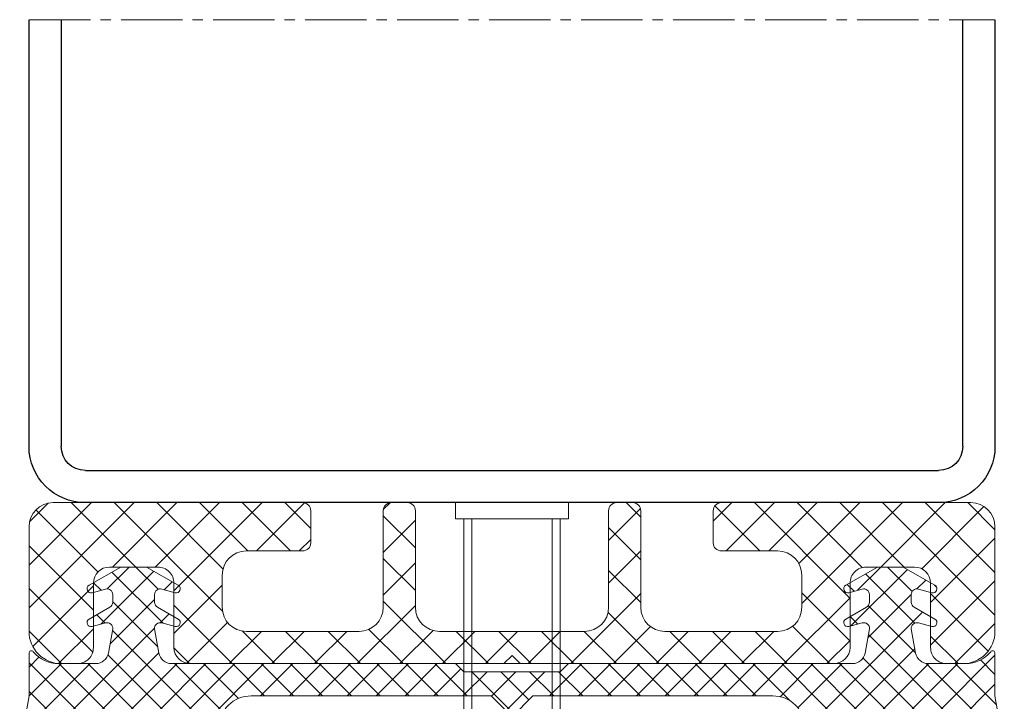
# Model space of a CAD drawing. Units: millimetres. Extents: x 518 to 4952, y -1649 to 714.
# Drawn here: x 4191 to 4252, y 246 to 288 of the extents above; entities that cross this region are included whole.
import ezdxf

# ---------------------------------------------------------------- set-up
doc = ezdxf.new("R2010")
doc.units = ezdxf.units.MM
doc.linetypes.add('MITTE2', pattern=[28.575000000000003, 19.05, -3.175, 3.175, -3.175])
for name, color, linetype, lineweight in [('SX-0-Schnittlinie', 7, 'MITTE2', 13), ('SX-Dichtung-Innen_Kontur', 7, 'Continuous', 18), ('SX-Dichtung-Innen_Schraffur', 150, 'Continuous', 5), ('SX-Gewindebolzen_Kontur', 1, 'Continuous', 9), ('SX-Klotzung', 7, 'Continuous', 13), ('SX-Profil_Kontur', 7, 'Continuous', 25), ('SX-Zwischenleiste_Kontur', 2, 'Continuous', 18), ('SX-Zwischenleiste_Schraffur', 2, 'Continuous', 5)]:
    doc.layers.add(name, color=color, linetype=linetype, lineweight=lineweight)

# ---------------------------------------------------------------- blocks, each defined once
blk = doc.blocks.new('GD 6025')
at = {"layer": 'SX-Dichtung-Innen_Schraffur'}
h = blk.add_hatch(dxfattribs=at)
h.set_pattern_fill('ANSI37', color=256, scale=0.4, style=0)
h.set_pattern_definition([(45, (0, 0), (-0.8980256121069152, 0.8980256121069154), []), (135, (0, 0), (-0.8980256121069154, -0.8980256121069152), [])])
edge = h.paths.add_edge_path()
edge.add_line((0, 2.79999799999996), (-1.29999799999996, 1.499998000000005))
edge.add_line((-1.29999799999996, 1.499998000000005), (-16.19999600001051, 1.499997999999948))
edge.add_arc((-16.19999600001051, 3.49999800000009), 2.00000000000014, 179.9998700744972, 270, ccw=False)
edge.add_line((-18.19999600000551, 3.500002535255703), (-18.19999400000006, 4.381983881559847))
edge.add_arc((-18.49999399999933, 4.381984561848185), 0.2999999999999973, 359.999870074498, 522.4795502279801)
edge.add_line((-18.78607686900045, 4.472298414961017), (-19.31894736870436, 2.784350042622606))
edge.add_arc((-19.70039119403918, 2.904768513439763), 0.4000000000000286, 195.9998212997361, 342.4795502279737, ccw=False)
edge.add_line((-20.08489621628769, 2.794514770348201), (-20.5116175899368, 4.282686569943934))
edge.add_arc((-20.79999635662284, 4.199996262624154), 0.299999999999944, 15.99982129995754, 163.9999843388791)
edge.add_line((-21.08837484280161, 4.282687548194076), (-21.51549445276419, 2.793145987920724))
edge.add_arc((-21.89999910100232, 2.903401035348793), 0.4000000000000544, 195.9997748422334, 343.9999843386627, ccw=False)
edge.add_line((-22.28450421264847, 2.793147604027922), (-22.71161637953264, 4.282686836105341))
edge.add_arc((-22.99999521326799, 4.199996762616564), 0.3000000000001379, 15.99977484185012, 163.9999482348038)
edge.add_line((-23.28837364734022, 4.282688229903897), (-23.71549453010925, 2.7931457731639))
edge.add_arc((-24.09999910887291, 2.903401062877833), 0.4000000000000544, 195.9997748422334, 343.9999482351764, ccw=False)
edge.add_line((-24.48450422051906, 2.793147631556963), (-24.91161637953292, 4.282686836105171))
edge.add_arc((-25.19999521326804, 4.199996762616507), 0.2999999999999194, 15.99977484184122, 163.9999482347918)
edge.add_line((-25.48837364734004, 4.28268822990384), (-25.91549453014204, 2.793145773163843))
edge.add_arc((-26.29999910890547, 2.90340106287772), 0.3999999999999902, 195.999774841965, 343.9999482351752, ccw=False)
edge.add_line((-26.68450422055207, 2.793147631558668), (-27.11161637952523, 4.282686836105825))
edge.add_arc((-27.39999521326058, 4.199996762616991), 0.3000000000001425, 15.99977484186056, 163.9999699721184)
edge.add_line((-27.68837367870492, 4.282688120497085), (-27.94696883124107, 3.380861434224613))
edge.add_arc((-28.33147345183352, 3.491116578063782), 0.4000000000000322, 220.009843881498, 343.9999699722502, ccw=False)
edge.add_line((-28.63784705010062, 3.233948892914782), (-30.02969928741572, 4.892115151071437))
edge.add_arc((-30.25947948611611, 4.699239387209786), 0.2999999999999551, 40.00984388147648, 189.9999981516557)
edge.add_line((-30.55492181370028, 4.647144943440594), (-30.00000099999988, 1.499996999999951))
edge.add_line((-30.00000099999988, 1.499996999999951), (-30.00000000000023, -1.150003000000027))
edge.add_arc((-29.85000149913822, -1.150004766691495), 0.1499985008723094, 179.9993251668232, 321.1046364744903)
edge.add_arc((-28.17667952659895, -2.5), 2, 90, 141.1042313879146, ccw=False)
edge.add_line((-28.17667952659895, -0.5), (-25.85635134977429, -0.4999999999999716))
edge.add_arc((-25.85635134977429, -1.30000000000004), 0.8000000000000635, 10.091397316635323, 90, ccw=False)
edge.add_line((-25.06872775030183, -1.159824875408844), (-24.80196474137711, -2.658727351210018))
edge.add_arc((-25.15004740475615, -2.695312313353611), 0.3500000000000333, -104.99999999999301, 5.999999999983515, ccw=False)
edge.add_line((-25.240634070542, -3.033386352554828), (-26.08000996554256, -2.808476259343223))
edge.add_arc((-26.14471472681817, -3.049957715915525), 0.2500000000000205, 75.00000000000725, 240.0000000000027)
edge.add_line((-26.26971472681817, -3.266464066861658), (-24.97504741733974, -4.013940586499928))
edge.add_arc((-25.15004741733992, -4.317049477824497), 0.3500000000001364, -4.718003765447065e-12, 59.999999999975614, ccw=False)
edge.add_line((-24.80004741733978, -4.317049477824526), (-24.80004741733978, -4.795312309981853))
edge.add_arc((-25.15004741733992, -4.795312309981796), 0.3500000000000333, 255.000000000007, 359.9999999999907, ccw=False)
edge.add_line((-25.24063408312577, -5.133386349183013), (-26.08000996554256, -4.908476259343246))
edge.add_arc((-26.14471472681817, -5.149957715915548), 0.2500000000000205, 75.00000000000725, 240.0000000000027)
edge.add_line((-26.26971472681817, -5.366464066861681), (-24.30644613660024, -6.499957715915571))
edge.add_line((-24.30644613660024, -6.499957715915571), (-22.69364869807941, -6.499957715915571))
edge.add_line((-22.69364869807941, -6.499957715915571), (-20.73038010786149, -5.366464066861653))
edge.add_arc((-20.85538010786149, -5.149957715915548), 0.2500000000000003, 300.0000000000005, 464.9999999999945)
edge.add_line((-20.9200848691371, -4.908476259343274), (-21.75946075155389, -5.133386349183155))
edge.add_arc((-21.85004741733974, -4.795312309981824), 0.3500000000001364, 180.0000000000047, 284.9999999999882, ccw=False)
edge.add_line((-22.20004741733987, -4.795312309981853), (-22.20004741733987, -4.317049477824526))
edge.add_arc((-21.85004741733974, -4.317049477824696), 0.3500000000001143, 119.99999999998059, 179.9999999999721, ccw=False)
edge.add_line((-22.02504741733969, -4.013940586499984), (-20.73038010786149, -3.26646406686163))
edge.add_arc((-20.85538010786149, -3.049957715915525), 0.2500000000000003, 300.0000000000005, 464.9999999999945)
edge.add_line((-20.9200848691371, -2.808476259343252), (-21.75946076413766, -3.033386352554942))
edge.add_arc((-21.85004742992351, -2.695312313353611), 0.3500000000001462, 174.0000000000073, 284.9999999999882, ccw=False)
edge.add_line((-22.19813009330255, -2.658727351209961), (-21.93136708437783, -1.159824875408844))
edge.add_arc((-21.14374348490537, -1.30000000000004), 0.8000000000000398, 90, 169.9086026833648, ccw=False)
edge.add_line((-21.14374348490537, -0.5), (-3.499998999999889, -0.5))
edge.add_line((-3.499998999999889, -0.5), (-2.999998999999889, 0))
edge.add_line((-2.999998999999889, 0), (0, 0))
edge.add_line((0, 0), (2.999998999999889, 0))
edge.add_line((2.999998999999889, 0), (3.499998999999889, -0.5))
edge.add_line((3.499998999999889, -0.5), (21.14374348490537, -0.5))
edge.add_arc((21.14374348490537, -1.30000000000004), 0.8000000000000398, 10.091397316635323, 90, ccw=False)
edge.add_line((21.93136708437783, -1.159824875408844), (22.19813009330255, -2.658727351209961))
edge.add_arc((21.85004742992351, -2.695312313353611), 0.3500000000001462, -104.99999999999062, 5.99999999999261, ccw=False)
edge.add_line((21.75946076413766, -3.033386352554885), (20.9200848691371, -2.808476259343252))
edge.add_arc((20.85538010786149, -3.049957715915525), 0.2500000000000003, 75.00000000000556, 240.0000000000027)
edge.add_line((20.73038010786149, -3.266464066861658), (22.02504741733969, -4.013940586499984))
edge.add_arc((21.85004741733974, -4.317049477824696), 0.3500000000001143, 2.7910118660656735e-11, 60.000000000019384, ccw=False)
edge.add_line((22.20004741733987, -4.317049477824526), (22.20004741733987, -4.795312309981853))
edge.add_arc((21.85004741733974, -4.795312309981824), 0.3500000000001364, 255.00000000000819, 359.9999999999954, ccw=False)
edge.add_line((21.75946075155389, -5.13338634918307), (20.9200848691371, -4.908476259343274))
edge.add_arc((20.85538010786149, -5.149957715915548), 0.2500000000000003, 75.00000000000556, 240.0000000000027)
edge.add_line((20.73038010786149, -5.366464066861681), (22.69364869807941, -6.499957715915571))
edge.add_line((22.69364869807941, -6.499957715915571), (24.30644613660024, -6.499957715915571))
edge.add_line((24.30644613660024, -6.499957715915571), (26.26971472681817, -5.366464066861681))
edge.add_arc((26.14471472681817, -5.149957715915548), 0.2500000000000205, 299.9999999999973, 464.9999999999945)
edge.add_line((26.08000996554256, -4.908476259343274), (25.24063408312577, -5.133386349183013))
edge.add_arc((25.15004741733992, -4.795312309981796), 0.3500000000000333, 180.0000000000093, 284.999999999993, ccw=False)
edge.add_line((24.80004741733978, -4.795312309981853), (24.80004741733978, -4.317049477824526))
edge.add_arc((25.15004741733992, -4.317049477824497), 0.3500000000001364, 120.0000000000291, 180.0000000000047, ccw=False)
edge.add_line((24.97504741733974, -4.013940586499984), (26.26971472681817, -3.266464066861658))
edge.add_arc((26.14471472681817, -3.049957715915525), 0.2500000000000205, 299.9999999999973, 464.9999999999945)
edge.add_line((26.08000996554256, -2.808476259343252), (25.240634070542, -3.033386352554828))
edge.add_arc((25.15004740475615, -2.695312313353611), 0.3500000000000333, 174.0000000000166, 284.999999999993, ccw=False)
edge.add_line((24.80196474137711, -2.658727351210018), (25.06872775030183, -1.159824875408844))
edge.add_arc((25.85635134977429, -1.30000000000004), 0.8000000000000635, 90, 169.9086026833648, ccw=False)
edge.add_line((25.85635134977429, -0.5), (28.17667952659895, -0.5))
edge.add_arc((28.17667952659895, -2.5), 2, 38.89576861208599, 90, ccw=False)
edge.add_arc((29.85000149913822, -1.150004766691495), 0.1499985008723094, 218.8953635255012, 360.0006748331768)
edge.add_line((30, -1.150003000000027), (30.00000099999988, 1.499996999999951))
edge.add_line((30.00000099999988, 1.499996999999951), (30.55492181370028, 4.647144943440594))
edge.add_arc((30.25947948611611, 4.699239387209786), 0.2999999999999551, 350.0000018483443, 499.9901561185152)
edge.add_line((30.02969928741572, 4.892115151071494), (28.63784705010062, 3.233948892914782))
edge.add_arc((28.33147345183352, 3.491116578063782), 0.4000000000000322, 196.0000300277448, 319.990156118502, ccw=False)
edge.add_line((27.94696883124084, 3.380861434224585), (27.68837367870492, 4.282688120497085))
edge.add_arc((27.39999521326058, 4.199996762616991), 0.3000000000001425, 16.00003002788158, 164.0002251581364)
edge.add_line((27.11161637952569, 4.282686836105711), (26.68450422055207, 2.793147631558668))
edge.add_arc((26.29999910890547, 2.90340106287772), 0.3999999999999902, 196.0000517648197, 344.000225158035, ccw=False)
edge.add_line((25.91549453014181, 2.793145773163815), (25.48837364734004, 4.28268822990384))
edge.add_arc((25.19999521326804, 4.199996762616507), 0.2999999999999194, 16.00005176520822, 164.0002251581535)
edge.add_line((24.91161637953292, 4.282686836105199), (24.48450422051906, 2.793147631556963))
edge.add_arc((24.09999910887291, 2.903401062877833), 0.4000000000000544, 196.0000517648287, 344.00022515776664, ccw=False)
edge.add_line((23.71549453010948, 2.793145773163928), (23.28837364734022, 4.282688229903897))
edge.add_arc((22.99999521326799, 4.199996762616564), 0.3000000000001379, 16.00005176519624, 164.0002251581431)
edge.add_line((22.71161637953287, 4.282686836105313), (22.28450421264847, 2.793147604027922))
edge.add_arc((21.89999910100232, 2.903401035348793), 0.4000000000000544, 196.0000156613412, 344.00022515776664, ccw=False)
edge.add_line((21.51549445276419, 2.793145987920695), (21.08837484280161, 4.282687548194076))
edge.add_arc((20.79999635662284, 4.199996262624154), 0.299999999999944, 16.00001566112092, 164.0001787000373)
edge.add_line((20.5116175899368, 4.282686569943962), (20.08489621628769, 2.794514770348201))
edge.add_arc((19.70039119403918, 2.904768513439763), 0.4000000000000286, 197.5204497720245, 344.0001787002639, ccw=False)
edge.add_line((19.31894736870458, 2.784350042622691), (18.78607686900045, 4.472298414961017))
edge.add_arc((18.49999399999933, 4.381984561848185), 0.2999999999999973, 17.52044977201987, 180.000129925502)
edge.add_line((18.19999400000006, 4.381983881559847), (18.19999600000551, 3.500002535255703))
edge.add_arc((16.19999600001051, 3.49999800000009), 2.00000000000014, -90, 0.00012992550279022907, ccw=False)
edge.add_line((16.19999600001051, 1.499998000000005), (1.29999799999996, 1.499998000000005))
edge.add_line((1.29999799999996, 1.499998000000005), (0, 2.79999799999996))
at = {"layer": 'SX-Dichtung-Innen_Kontur'}
blk.add_lwpolyline([(16.19999600001051, 1.499997999999948, 0.4142142265460583), (18.19999600000551, 3.500002535255703), (18.19999400000012, 4.381983881559847, -0.857706918968815), (18.78607686900045, 4.472298414961017), (19.31894736870436, 2.784350042622606, 0.7432054397646383), (20.08489621628769, 2.794514770348201), (20.51161758993686, 4.282686569943934, -0.7535551654540386), (21.08837484280161, 4.282687548194076), (21.51549445276424, 2.793145987920724, 0.753555483270652), (22.28450421264847, 2.793147604027922), (22.71161637953276, 4.282686836105341, -0.7535552362861301), (23.28837364734022, 4.282688229903897), (23.71549453010937, 2.7931457731639, 0.7535552362860688), (24.48450422051906, 2.793147631556963), (24.91161637953297, 4.282686836105171, -0.7535552362861194), (25.48837364734004, 4.28268822990384), (25.91549453014198, 2.793145773163843, 0.7535552362879665), (26.68450422055207, 2.793147631558668), (27.11161637952534, 4.282686836105825, -0.753555384991423), (27.68837367870492, 4.282688120497085), (27.94696883124095, 3.380861434224613, 0.600801983062848), (28.63784705010062, 3.233948892914782), (30.02969928741578, 4.892115151071437, -0.7672587356200861), (30.55492181370028, 4.647144943440594), (30.00000099999988, 1.499996999999951), (30.00000000000011, -1.150003000000027, -0.7074193671285718), (29.73325857162348, -1.244188837209009, 0.2267550287950567), (28.17667952659895, -0.5), (25.85635134977429, -0.4999999999999716, 0.3635186735236783), (25.06872775030183, -1.159824875408844), (24.80196474137722, -2.658727351210018, 0.5261254514919027), (25.240634070542, -3.033386352554828), (26.08000996554256, -2.808476259343223, -0.8769764629927356), (26.26971472681817, -3.266464066861658), (24.97504741733968, -4.013940586499928, 0.2679491924310084), (24.80004741733978, -4.317049477824526), (24.8000474173399, -4.795312309981853, 0.493145426031216), (25.24063408312577, -5.133386349183013), (26.08000996554256, -4.908476259343246, -0.8769764629927356), (26.26971472681817, -5.366464066861681), (24.30644613660024, -6.499957715915571), (22.69364869807941, -6.499957715915571), (20.73038010786149, -5.366464066861653, -0.8769764629927346), (20.9200848691371, -4.908476259343274), (21.75946075155389, -5.133386349183155, 0.4931454260312345), (22.20004741733987, -4.795312309981853), (22.20004741733987, -4.317049477824526, 0.2679491924310829), (22.02504741733969, -4.013940586499984), (20.73038010786149, -3.26646406686163, -0.8769764629927346), (20.9200848691371, -2.808476259343252), (21.75946076413766, -3.033386352554942, 0.5261254514919406), (22.19813009330255, -2.658727351209961), (21.93136708437783, -1.159824875408844, 0.3635186735236782), (21.14374348490537, -0.5), (3.499998999999889, -0.5), (2.999998999999889, 0), (0, 0), (-2.999998999999889, 0), (-3.499998999999889, -0.5), (-21.14374348490537, -0.5, 0.3635186735236783), (-21.93136708437783, -1.159824875408844), (-22.19813009330255, -2.658727351209961, 0.5261254514919274), (-21.75946076413766, -3.033386352554942), (-20.9200848691371, -2.808476259343252, -0.8769764629927104), (-20.73038010786149, -3.26646406686163), (-22.02504741733969, -4.013940586499984, 0.2679491924310829), (-22.20004741733987, -4.317049477824526), (-22.20004741733987, -4.795312309981853, 0.4931454260312146), (-21.75946075155389, -5.133386349183155), (-20.9200848691371, -4.908476259343274, -0.8769764629927104), (-20.73038010786149, -5.366464066861653), (-22.69364869807941, -6.499957715915571), (-24.30644613660024, -6.499957715915571), (-26.26971472681817, -5.366464066861681, -0.8769764629927216), (-26.08000996554256, -4.908476259343246), (-25.24063408312577, -5.133386349183013, 0.4931454260312157), (-24.8000474173399, -4.795312309981853), (-24.80004741733978, -4.317049477824526, 0.26794919243103), (-24.97504741733974, -4.013940586499899), (-26.26971472681817, -3.266464066861658, -0.8769764629927216), (-26.08000996554256, -2.808476259343223), (-25.240634070542, -3.033386352554828, 0.5261254514919028), (-24.80196474137722, -2.658727351210018), (-25.06872775030183, -1.159824875408844, 0.3635186735236783), (-25.85635134977429, -0.4999999999999716), (-28.17667952659895, -0.5, 0.2267550287950597), (-29.73325857162354, -1.244188837209038, -0.7074193671285166), (-30.00000000000011, -1.150003000000027), (-30.00000099999988, 1.499996999999951), (-30.55492181370028, 4.647144943440594, -0.7672587356201434), (-30.02969928741578, 4.892115151071408), (-28.63784705010062, 3.233948892914782, 0.6008019830628183), (-27.94696883124095, 3.380861434224585), (-27.68837367870492, 4.282688120497085, -0.7535553849914439), (-27.11161637952534, 4.282686836105796), (-26.68450422055207, 2.793147631558668, 0.7535552362879316), (-25.91549453014198, 2.793145773163815), (-25.48837364734004, 4.28268822990384, -0.7535552362861553), (-24.91161637953297, 4.282686836105142), (-24.48450422051906, 2.793147631556963, 0.7535552362861034), (-23.71549453010937, 2.793145773163928), (-23.28837364734022, 4.282688229903897, -0.7535552362861762), (-22.71161637953276, 4.282686836105313), (-22.28450421264847, 2.793147604027922, 0.7535554832706788), (-21.51549445276424, 2.793145987920752), (-21.08837484280161, 4.282687548194076, -0.7535551654540742), (-20.51161758993686, 4.282686569943905), (-20.08489621628769, 2.794514770348201, 0.7432054397646258), (-19.31894736870436, 2.784350042622606), (-18.78607686900045, 4.472298414961017, -0.8577069189688145), (-18.19999400000012, 4.381983881559847), (-18.19999600000551, 3.500002535255703, 0.4142142265460583), (-16.19999600001051, 1.499997999999948), (-1.29999799999996, 1.499998000000005), (0, 2.79999799999996), (1.29999799999996, 1.499998000000005)], format="xyb", close=True, dxfattribs=at)
blk = doc.blocks.new('ZL 6053')
at = {"layer": 'SX-Zwischenleiste_Schraffur', "linetype": 'Continuous'}
h = blk.add_hatch(dxfattribs=at)
h.set_pattern_fill('ANSI37', color=256, scale=15, style=0)
h.set_pattern_definition([(45, (-404.1906540587678, -136.6581154390919), (-1.325825214724776, 1.325825214724777), []), (135, (-404.1906540587678, -136.6581154390919), (-1.325825214724777, -1.325825214724776), [])])
edge = h.paths.add_edge_path()
edge.add_line((6.499998000000062, -8), (7.499998000000062, -8))
edge.add_arc((7.499998000000062, -7.5), 0.5, 270, 360)
edge.add_line((7.999998000000062, -7.5), (7.999998000000062, -1.5))
edge.add_arc((9.499998000000062, -1.5), 1.5, 90, 180, ccw=False)
edge.add_line((9.499998000000062, 0), (16.49999800000006, 0))
edge.add_arc((16.49999800000006, -1.5), 1.5, 0, 90, ccw=False)
edge.add_line((17.99999800000006, -1.5), (17.99999800000006, -3.5))
edge.add_arc((16.49999800000006, -3.5), 1.5, -90, 0, ccw=False)
edge.add_line((16.49999800000006, -5), (12.99999400000007, -5))
edge.add_arc((12.99999400000007, -5.5), 0.5, 90, 180)
edge.add_line((12.49999400000007, -5.5), (12.49999400000007, -7.5))
edge.add_arc((12.99999400000007, -7.5), 0.5, 180, 270)
edge.add_line((12.99999400000007, -8), (28.49999500000007, -8))
edge.add_arc((28.49999500000007, -6.5), 1.5, 270, 360)
edge.add_line((29.99999500000007, -6.5), (29.99999500000007, 8.254670831320254e-07))
edge.add_arc((27.99999500000013, 1.000000081519126e-06), 1.999999999999951, 359.9999949999979, 450.0000220000032)
edge.add_line((27.99999423205514, 2.000000999999884), (26.99999716937066, 1.999999999999289))
edge.add_arc((26.99999600000002, 1.000000000000006), 0.9999999999999671, 89.99993299999757, 180.0000110000011)
edge.add_line((25.99999600000007, 0.9999998080137686), (25.99999600000007, -3.000000999999997))
edge.add_arc((24.99999600000007, -3.000000999999991), 0.9999999999999929, 270.0000100000006, 359.9999999999996, ccw=False)
edge.add_line((24.99999617453301, -4.000000999999969), (21.99999617453301, -4))
edge.add_arc((21.99999600000007, -3.000000000000001), 1.000000000000014, 180.0000089999995, 270.000010000001, ccw=False)
edge.add_line((20.99999600000007, -3.000000157079626), (20.99999600000007, 0.9999998080137686))
edge.add_arc((19.98442275211563, 0.9844267551053941), 1.01569264140065, 0.8785188873479488, 89.1214701126523)
edge.add_line((19.99999600000007, 2), (0.4999990000000594, 2))
edge.add_line((0.4999990000000594, 2), (0, 1.5))
edge.add_line((0, 1.5), (-0.4999990000000025, 2))
edge.add_line((-0.4999990000000025, 2), (-19.99999600000001, 2))
edge.add_arc((-19.98442275211557, 0.984426755105393), 1.015692641400651, 90.8785298873477, 179.121481112652)
edge.add_line((-20.99999600000001, 0.9999998080137686), (-20.99999600000001, -3.000000157079626))
edge.add_arc((-21.99999600000001, -3.000000000000001), 1.000000000000012, 269.999989999999, 359.9999910000005, ccw=False)
edge.add_line((-21.99999617453295, -4), (-24.99999617453295, -4.000000999999969))
edge.add_arc((-24.99999600000002, -3.000000999999991), 0.9999999999999934, 180.0000000000004, 269.9999899999994, ccw=False)
edge.add_line((-25.99999600000001, -3.000000999999997), (-25.99999600000001, 0.9999998080137686))
edge.add_arc((-26.99999599999996, 1.000000000000006), 0.9999999999999687, 359.9999889999988, 450.0000670000024)
edge.add_line((-26.9999971693706, 1.999999999999289), (-27.99999423205509, 2.000000999999884))
edge.add_arc((-27.99999500000001, 1.000000024786729e-06), 2.000000000000006, 89.99997799999844, 180.0000050000005)
edge.add_line((-29.99999500000001, 8.254670831320254e-07), (-29.99999500000001, -6.5))
edge.add_arc((-28.49999500000001, -6.5), 1.5, 180, 270)
edge.add_line((-28.49999500000001, -8), (-12.99999400000002, -8))
edge.add_arc((-12.99999400000002, -7.5), 0.5, 270, 360)
edge.add_line((-12.49999400000002, -7.5), (-12.49999400000002, -5.5))
edge.add_arc((-12.99999400000002, -5.5), 0.5, 0, 90)
edge.add_line((-12.99999400000002, -5), (-16.49999800000001, -5))
edge.add_arc((-16.49999800000001, -3.5), 1.5, 180, 270, ccw=False)
edge.add_line((-17.99999800000001, -3.5), (-17.99999800000001, -1.5))
edge.add_arc((-16.49999800000001, -1.5), 1.5, 90, 180, ccw=False)
edge.add_line((-16.49999800000001, 0), (-9.499998000000005, 0))
edge.add_arc((-9.499998000000005, -1.5), 1.5, 0, 90, ccw=False)
edge.add_line((-7.999998000000005, -1.5), (-7.999998000000005, -7.5))
edge.add_arc((-7.499998000000005, -7.5), 0.5, 180, 270)
edge.add_line((-7.499998000000005, -8), (-6.499998000000005, -8))
edge.add_arc((-6.499998000000005, -7.5), 0.5, 270, 360)
edge.add_line((-5.999998000000005, -7.5), (-5.999998000000005, -1.5))
edge.add_arc((-4.499998000000005, -1.5), 1.5, 90, 180, ccw=False)
edge.add_line((-4.499998000000005, 0), (4.499998000000062, 0))
edge.add_arc((4.499998000000062, -1.5), 1.5, 0, 90, ccw=False)
edge.add_line((5.999998000000062, -1.5), (5.999998000000062, -7.5))
edge.add_arc((6.499998000000062, -7.5), 0.5, 180, 270)
at = {"layer": 'SX-Zwischenleiste_Kontur'}
blk.add_lwpolyline([(6.499998000000062, -8), (7.499998000000062, -8, 0.414213562373095), (7.999998000000062, -7.5), (7.999998000000062, -1.5, -0.414213562373095), (9.499998000000062, 0), (16.49999800000006, 0, -0.414213562373095), (17.99999800000006, -1.5), (17.99999800000006, -3.5, -0.414213562373095), (16.49999800000006, -5), (12.99999400000007, -5, 0.414213562373095), (12.49999400000007, -5.5), (12.49999400000007, -7.5, 0.414213562373095), (12.99999400000007, -8), (28.49999500000007, -8, 0.414213562373095), (29.99999500000007, -6.5), (29.99999500000007, 8.254670831320254e-07, 0.4142137003958066), (27.99999423205514, 2.000000999999884), (26.99999716937066, 1.999999999999289, 0.4142139611053498), (25.99999600000007, 0.9999998080137686), (25.99999600000007, -3.000000999999997, -0.4142135112535806), (24.99999617453301, -4.000000999999969), (21.99999617453301, -4, -0.4142135674850531), (20.99999600000007, -3.000000157079626), (20.99999600000007, 0.9999998080137686, 0.405259872983261), (19.99999600000007, 2), (0.4999990000000594, 2), (0, 1.5), (-0.4999990000000025, 2), (-19.99999600000001, 2, 0.4052598729832603), (-20.99999600000001, 0.9999998080137686), (-20.99999600000001, -3.000000157079626, -0.4142135674850532), (-21.99999617453295, -4), (-24.99999617453295, -4.000000999999969, -0.4142135112535806), (-25.99999600000001, -3.000000999999997), (-25.99999600000001, 0.9999998080137686, 0.4142139611053497), (-26.9999971693706, 1.999999999999289), (-27.99999423205509, 2.000000999999884, 0.41421370039579), (-29.99999500000001, 8.254670831320254e-07), (-29.99999500000001, -6.5, 0.414213562373095), (-28.49999500000001, -8), (-12.99999400000002, -8, 0.414213562373095), (-12.49999400000002, -7.5), (-12.49999400000002, -5.5, 0.414213562373095), (-12.99999400000002, -5), (-16.49999800000001, -5, -0.414213562373095), (-17.99999800000001, -3.5), (-17.99999800000001, -1.5, -0.414213562373095), (-16.49999800000001, 0), (-9.499998000000005, 0, -0.414213562373095), (-7.999998000000005, -1.5), (-7.999998000000005, -7.5, 0.414213562373095), (-7.499998000000005, -8), (-6.499998000000005, -8, 0.414213562373095), (-5.999998000000005, -7.5), (-5.999998000000005, -1.5, -0.414213562373095), (-4.499998000000005, 0), (4.499998000000062, 0, -0.414213562373095), (5.999998000000062, -1.5), (5.999998000000062, -7.5, 0.414213562373095)], format="xyb", close=True, dxfattribs=at)
blk = doc.blocks.new('Hohlprofil 60x60')
at = {"layer": 'SX-Profil_Kontur'}
for p, q in [((217.5999134338052, 2108.135006092957), (164.5999134338052, 2108.135006092957)), ((164.5999134338052, 2106.135006092957), (217.5999134338052, 2106.135006092957)), ((161.0999134338052, 2104.635006092957), (161.0999134338052, 2078.135006092956)), ((163.0999134338052, 2078.135006092956), (163.0999134338052, 2104.635006092957)), ((219.0999134338052, 2104.635006092956), (219.0999134338053, 2078.135006092956)), ((221.0999134338053, 2078.135006092956), (221.0999134338052, 2104.635006092956))]:
    blk.add_line(p, q, dxfattribs=at)
for centre, radius, start, end in [((164.5999134338052, 2104.635006092957), 3.5, 90, 180), ((217.5999134338052, 2104.635006092956), 3.5, 0, 90), ((164.5999134338052, 2104.635006092957), 1.5, 90, 180), ((217.5999134338052, 2104.635006092956), 1.5, 0, 90)]:
    blk.add_arc(centre, radius, start, end, dxfattribs=at)
blk = doc.blocks.new('Z 0038 (25mm)')
at = {"layer": 'SX-Gewindebolzen_Kontur'}
for p, q in [((-2.500000000000014, 25), (-3.000000000000014, 24)), ((-2.5, 1), (-2.500000000000014, 25)), ((-0.5000000000000142, 25), (-2.500000000000014, 25)), ((-0.5000000000000142, 22.5), (-0.5000000000000142, 25)), ((2.499999999999986, 25), (0.4999999999999858, 25)), ((0.4999999999999858, 25), (0.4999999999999858, 22.5)), ((2.5, 1), (2.499999999999986, 25)), ((2.999999999999986, 24), (2.499999999999986, 25)), ((-3.000000000000014, 24), (-0.5000000000000142, 24)), ((-3.000000000000014, 24), (-3, 1)), ((0.4999999999999858, 24), (2.999999999999986, 24)), ((3, 1), (2.999999999999986, 24)), ((0.4999999999999858, 22.5), (-0.5000000000000142, 22.5)), ((-3.5, 1), (0, 1)), ((-3.5, 0), (-3.5, 1)), ((0, 1), (3.5, 1)), ((3.5, 1), (3.5, -3.410605131648481e-13)), ((-3.5, 0), (0, 0)), ((0, 0), (3.5, -3.410605131648481e-13))]:
    blk.add_line(p, q, dxfattribs=at)

msp = doc.modelspace()

# ---------------------------------------------------------------- linework, layer by layer
at = {"layer": 'SX-0-Schnittlinie', "ltscale": 0.2}
msp.add_line((4191.845548054669, 287.9320581447495), (4251.845548054669, 287.9320581447495), dxfattribs=at)
at = {"layer": 'SX-Klotzung'}
msp.add_line((4221.345549054669, 247.9320581447494), (4222.34554705467, 247.9320581447494), dxfattribs=at)

# ---------------------------------------------------------------- block references
at = {"layer": 'SX-Dichtung-Innen_Kontur', "xscale": -1, "rotation": 180}
msp.add_blockref('GD 6025', (4221.84554805467, 247.4320581447494), dxfattribs=at)
at = {"layer": 'SX-Gewindebolzen_Kontur', "xscale": -1, "rotation": 180}
msp.add_blockref('Z 0038 (25mm)', (4221.84554805467, 257.9320581447494), dxfattribs=at)
at = {"layer": 'SX-Profil_Kontur', "xscale": -1, "rotation": 180}
msp.add_blockref('Hohlprofil 60x60', (4030.745634620865, 2366.067064237706), dxfattribs=at)
at = {"layer": 'SX-Zwischenleiste_Kontur', "xscale": -1, "rotation": 180}
msp.add_blockref('ZL 6053', (4221.84554805467, 249.9320581447494), dxfattribs=at)

doc.saveas('drawing.dxf')
